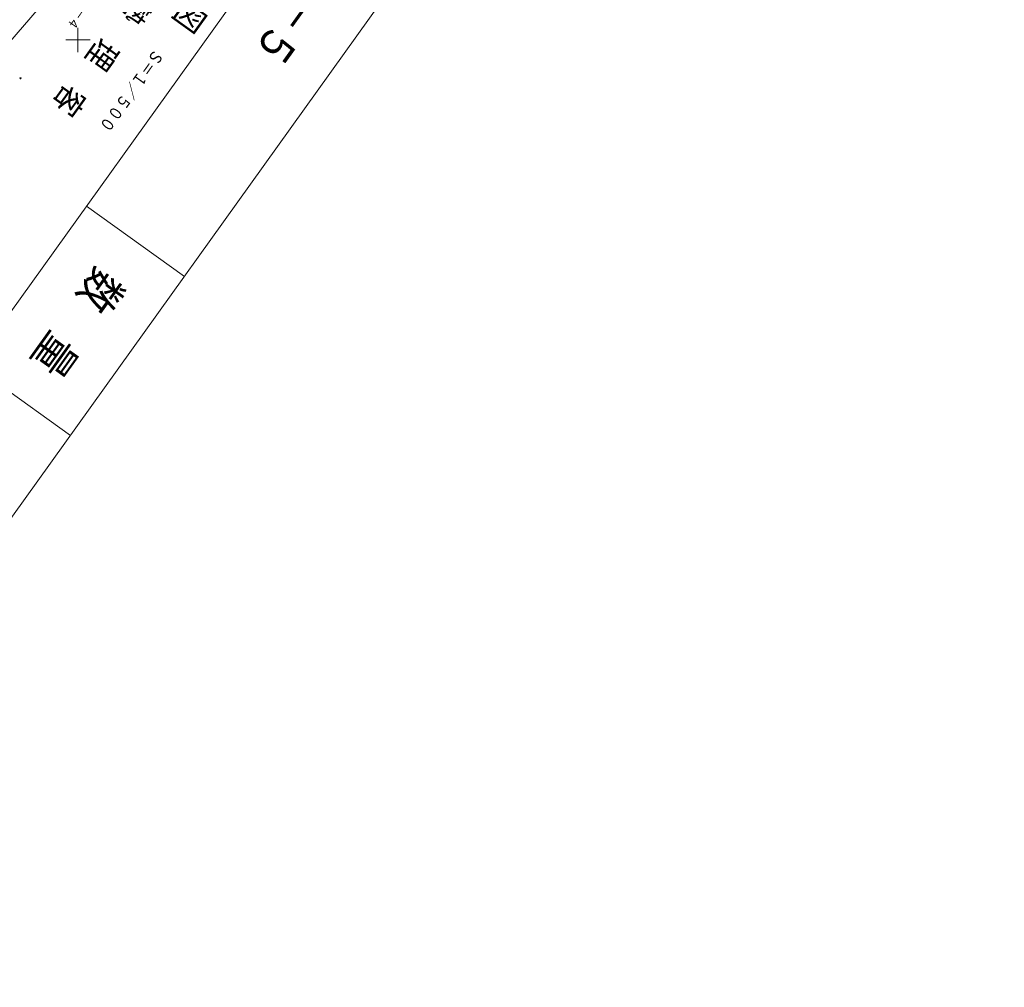
# Model space of a CAD drawing. Extents: x 18908 to 19195, y 26702 to 27001.
# Drawn here: x 19094 to 19195, y 26702 to 26802 of the extents above; entities that cross this region are included whole.
import ezdxf

# ---------------------------------------------------------------- set-up
doc = ezdxf.new("R2010")
doc.units = 0
for name, color, linetype, lineweight in [('\\M+587ED\\M+59698', 3, 'Continuous', 0), ('\\M+5A5BF\\M+5A5A4\\M+5A5C8\\M+5A5EB', 6, 'Continuous', 0), ('道路平面図', 7, 'Continuous', 0)]:
    doc.layers.add(name, color=color, linetype=linetype, lineweight=lineweight)
doc.styles.add('\\M+5A3CD\\M+5A3D3 \\M+5A5B4\\M+5A5B7\\M+5A5C3\\M+5A5AF', font='MS Gothic.ttf')

msp = doc.modelspace()

# ---------------------------------------------------------------- linework, layer by layer
at = {"layer": '\\M+587ED\\M+59698', "linetype": 'Continuous', "lineweight": 13}
for p, q in [((19185.37, 26900.65), (19048.35, 26709.65)), ((19195.45, 26893.42), (19058.43, 26702.42)), ((19110.97, 26775.65), (19100.88, 26782.88)), ((19099.22, 26759.27), (19089.14, 26766.5))]:
    msp.add_line(p, q, dxfattribs=at)
at = {"layer": '道路平面図', "linetype": 'Continuous', "lineweight": 13}
for p, q in [((19117.23, 26827.83), (19091.88, 26798.56)), ((19100, 26801.25), (19100, 26798.75)), ((19101.25, 26800), (19098.75, 26800))]:
    msp.add_line(p, q, dxfattribs=at)
msp.add_circle((19094.08, 26796.05), 0.0625, dxfattribs=at)

# ---------------------------------------------------------------- texts
at = {"layer": '\\M+5A5BF\\M+5A5A4\\M+5A5C8\\M+5A5EB', "linetype": 'Continuous', "lineweight": 13, "style": '\\M+5A3CD\\M+5A3D3 \\M+5A5B4\\M+5A5B7\\M+5A5C3\\M+5A5AF', "width": 0.846857}
for s, p in [('南部５８号－５', (19134.37, 26821.74)), ('数\u3000量', (19102.11, 26776.78))]:
    msp.add_text(s, height=3.5, rotation=234.3456, dxfattribs=at).set_placement(p)
at = {"layer": '道路平面図', "linetype": 'Continuous', "lineweight": 13, "style": '\\M+5A3CD\\M+5A3D3 \\M+5A5B4\\M+5A5B7\\M+5A5C3\\M+5A5AF'}
for s, height, width, p in [('浦\u3000添\u3000市\u3000字\u3000勢\u3000理\u3000客', 2.4688, 0.863595, (19119.33, 26823.99)), ('平\u3000面\u3000図', 2.5, 0.8528, (19118.13, 26813.75)), ('７－４', 0.968, 0.858268, (19100.82, 26804.3)), ('Ｓ＝１／５００', 1.25, 0.832317, (19107.93, 26799.15))]:
    msp.add_text(s, height=height, rotation=234.2995, dxfattribs=dict(at, width=width)).set_placement(p)

doc.saveas('drawing.dxf')
